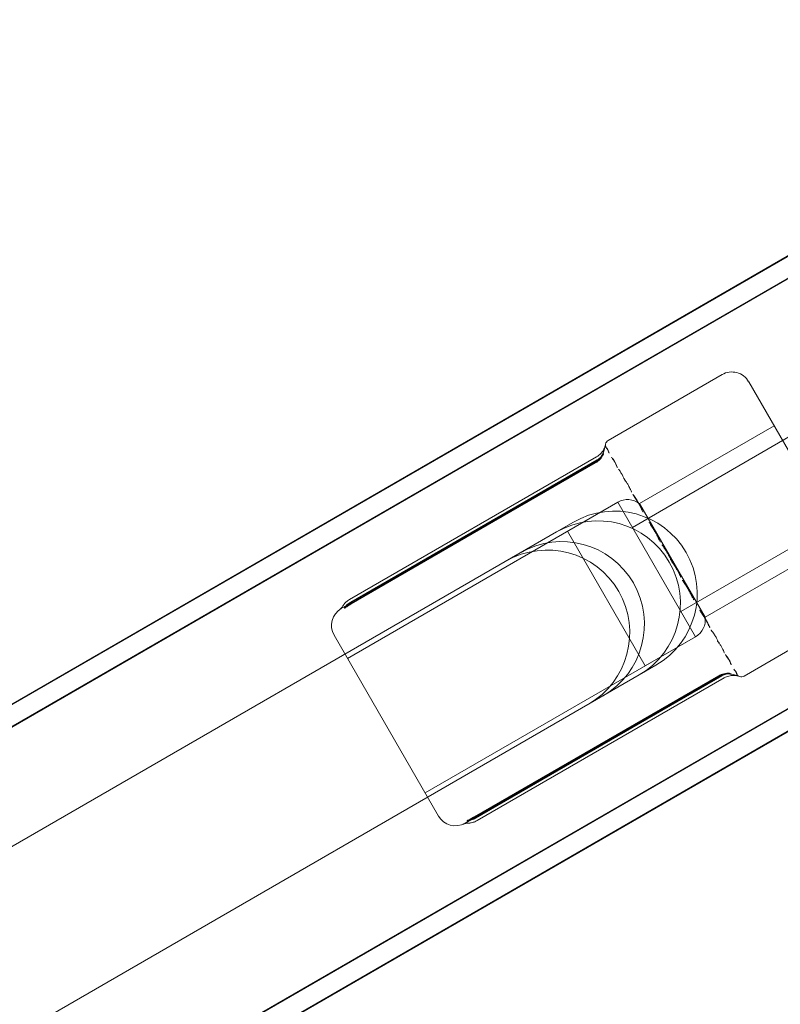
# Model space of a CAD drawing. Units: millimetres. Extents: x -11653 to 5727, y -6219 to 10595.
# Drawn here: x 324 to 402, y 396 to 498 of the extents above; entities that cross this region are included whole.
import ezdxf

# ---------------------------------------------------------------- set-up
doc = ezdxf.new("R2010")
doc.units = ezdxf.units.MM
doc.linetypes.add('ACAD_ISO03W100', pattern=[30, 12, -18])
for name, color, linetype, lineweight in [('InterSystem-description', 7, 'Continuous', 13), ('InterSystem-dimension', 7, 'Continuous', 5), ('InterSystem-drawing', 7, 'Continuous', 9)]:
    doc.layers.add(name, color=color, linetype=linetype, lineweight=lineweight)
doc.styles.add('arial', font='arial.ttf')
doc.dimstyles.new('IS_1-50(mm)', dxfattribs={"dimtxt": 100, "dimasz": 100, "dimexe": 10, "dimexo": 50, "dimgap": 10, "dimtad": 1, "dimdec": 0, "dimrnd": 0.5, "dimzin": 0, "dimtxsty": 'arial', "dimcen": 50, "dimclrd": 256, "dimclre": 256, "dimclrt": 256, "dimadec": 1, "dimazin": 0, "dimtfac": 1, "dimtdec": 0, "dimtmove": 0, "dimatfit": 3, "dimfxl": 0, "dimtolj": 1, "dimtzin": 0, "dimlwd": -1, "dimlwe": -1, "dimarcsym": 0})

# ---------------------------------------------------------------- blocks, each defined once
blk = doc.blocks.new('*D8')
at = {"layer": 'Defpoints', "color": 0, "transparency": 16777216}
for p in [(2892.76, 3379.93), (-1746.73, 87.18), (2892.76, 87.18)]:
    blk.add_point(p, dxfattribs=at)
at = {"layer": 'InterSystem-dimension', "transparency": 16777216}
for p, q in [((-1746.73, 137.18), (-1746.73, 3389.93)), ((2892.76, 137.18), (2892.76, 3389.93)), ((-1646.73, 3379.93), (2792.76, 3379.93))]:
    blk.add_line(p, q, dxfattribs=at)
for points in [[(-1646.73, 3396.6), (-1646.73, 3363.26), (-1746.73, 3379.93)], [(2792.76, 3396.6), (2792.76, 3363.26), (2892.76, 3379.93)]]:
    blk.add_solid(points, dxfattribs=at)
at = {"layer": 'InterSystem-dimension', "transparency": 16777216, "insert": (573.01, 3440.99), "char_height": 100, "attachment_point": 5, "style": 'arial'}
blk.add_mtext('\\A1;4640', dxfattribs=at)
blk = doc.blocks.new('*D10')
at = {"layer": 'Defpoints', "color": 0, "transparency": 16777216}
for p in [(1374.09, 1784.41), (1374.09, 84.68), (-265.3, 63.18)]:
    blk.add_point(p, dxfattribs=at)
at = {"layer": 'InterSystem-dimension', "transparency": 16777216}
for p, q in [((-265.3, 113.18), (-265.3, 1794.41)), ((1374.09, 134.68), (1374.09, 1794.41)), ((-165.3, 1784.41), (1274.09, 1784.41))]:
    blk.add_line(p, q, dxfattribs=at)
for points in [[(-165.3, 1801.08), (-165.3, 1767.74), (-265.3, 1784.41)], [(1274.09, 1801.08), (1274.09, 1767.74), (1374.09, 1784.41)]]:
    blk.add_solid(points, dxfattribs=at)
at = {"layer": 'InterSystem-dimension', "transparency": 16777216, "insert": (554.39, 1845.47), "char_height": 100, "attachment_point": 5, "style": 'arial'}
blk.add_mtext('\\A1;1640', dxfattribs=at)

msp = doc.modelspace()

# ---------------------------------------------------------------- linework, layer by layer
at = {"layer": 'InterSystem-description', "linetype": 'ACAD_ISO03W100', "ltscale": 10}
msp.add_arc((-223.73, 87.18), 1550, 139.39826, 300, dxfattribs=at)
at = {"layer": 'InterSystem-drawing', "ltscale": 1.31579}
for p, q in [((531.01, 547.41), (-238.66, 103.04)), ((-217.46, 66.32), (552.21, 510.69))]:
    msp.add_line(p, q, dxfattribs=at)
at = {"layer": 'InterSystem-drawing', "ltscale": 0.921053}
for p, q in [((532.02, 547.93), (-237.38, 103.72)), ((532.04, 545.69), (-237.66, 101.31)), ((532.04, 545.64), (-229.76, 105.81)), ((-218.46, 68.05), (551.24, 512.44)), ((551.19, 512.47), (-210.61, 72.64)), ((553.17, 511.3), (-216.23, 67.09)), ((396.14, 461.23), (384.4, 454.45)), ((398.88, 460.5), (410.88, 439.71)), ((386.91, 445.51), (403.68, 455.19)), ((401.5, 455.95), (387.65, 447.95)), ((383.06, 452.23), (356.93, 437.15)), ((357.79, 438.09), (383.22, 452.77)), ((357.92, 437.82), (383.29, 452.47)), ((357.92, 437.82), (383.29, 452.47)), ((357.95, 437.78), (383.3, 452.42)), ((357.95, 437.65), (383.1, 452.17)), ((357.95, 437.65), (383.1, 452.17)), ((357.96, 437.63), (383.11, 452.15)), ((385.41, 448.11), (357.58, 432.03)), ((385.41, 448.11), (393.41, 434.25)), ((394.4, 436.26), (387.65, 447.95)), ((391.91, 436.85), (408.68, 446.53)), ((379.1, 445.04), (119.29, 295.04)), ((380.22, 445.11), (388.22, 431.25)), ((408.25, 444.26), (394.4, 436.26)), ((410.14, 436.98), (398.4, 430.2)), ((366.95, 415.8), (356.2, 434.41)), ((393.41, 434.25), (365.58, 418.18)), ((387.6, 430.32), (127.79, 280.32)), ((395.81, 430.15), (369.68, 415.06)), ((370.61, 415.71), (395.76, 430.23)), ((370.63, 415.69), (395.78, 430.21)), ((370.63, 415.69), (395.78, 430.21)), ((370.73, 415.63), (396.09, 430.27)), ((370.76, 415.58), (396.13, 430.23)), ((370.76, 415.58), (396.13, 430.23)), ((370.93, 415.33), (396.36, 430.01))]:
    msp.add_line(p, q, dxfattribs=at)
at = {"layer": 'InterSystem-drawing', "ltscale": 0.001033}
for p, q in [((383.99, 453.45), (384.1, 453.86)), ((397.33, 430.35), (397.74, 430.24))]:
    msp.add_line(p, q, dxfattribs=at)
at = {"layer": 'InterSystem-drawing', "ltscale": 0.01462}
for p, q in [((380.22, 445.11), (385.41, 448.11)), ((388.22, 431.25), (393.41, 434.25))]:
    msp.add_line(p, q, dxfattribs=at)
at = {"layer": 'InterSystem-drawing', "ltscale": 0.004873}
for p, q in [((379.1, 445.04), (380.83, 446.04)), ((387.6, 430.32), (389.33, 431.32))]:
    msp.add_line(p, q, dxfattribs=at)
at = {"layer": 'InterSystem-drawing', "ltscale": 0.007655, "extrusion": (0, 0, -1)}
for centre, start, end in [((-397.14, 459.5), 60, 150), ((-357.93, 435.41), 330, 60), ((-368.68, 416.8), 240, 330)]:
    msp.add_arc(centre, 2, start, end, dxfattribs=at)
at = {"layer": 'InterSystem-drawing', "ltscale": 0.000569262, "extrusion": (0, 0, -1)}
for centre, start, end in [((-382.17, 454.37), 188.3071, 195), ((-397.22, 428.31), 105, 111.6929)]:
    msp.add_arc(centre, 2, start, end, dxfattribs=at)
at = {"layer": 'InterSystem-drawing', "ltscale": 0.001099, "extrusion": (0, 0, -1)}
for centre, start, end in [((-384.65, 454.01), 8.3071, 60), ((-398.15, 430.63), 240, 291.6929)]:
    msp.add_arc(centre, 0.5, start, end, dxfattribs=at)
at = {"layer": 'InterSystem-drawing', "ltscale": 0.003827, "extrusion": (0, 0, -1)}
for centre, start, end in [((-382.06, 453.96), 195, 240), ((-396.81, 428.42), 60, 105)]:
    msp.add_arc(centre, 2, start, end, dxfattribs=at)
at = {"layer": 'InterSystem-drawing', "ltscale": 0.003115, "extrusion": (0, 0, -1)}
for centre, start, end in [((-382.1, 453.91), 203.3818, 240), ((-396.78, 428.48), 60, 96.6182)]:
    msp.add_arc(centre, 2, start, end, dxfattribs=at)
at = {"layer": 'InterSystem-drawing', "ltscale": 0.003105, "extrusion": (0, 0, -1)}
for centre, start, end in [((-382.1, 453.9), 203.492, 240), ((-396.78, 428.48), 60, 96.508)]:
    msp.add_arc(centre, 2, start, end, dxfattribs=at)
at = {"layer": 'InterSystem-drawing', "ltscale": 0.002941, "extrusion": (0, 0, -1)}
for centre, start, end in [((-382.11, 453.88), 205.4228, 240), ((-396.76, 428.5), 60, 94.5772)]:
    msp.add_arc(centre, 2, start, end, dxfattribs=at)
at = {"layer": 'InterSystem-drawing', "ltscale": 0.921053, "extrusion": (0, 0, -1)}
for centre in [(-385.08, 438.68), (-383.35, 437.68), (-379.65, 435.54), (-378.14, 434.67)]:
    msp.add_arc(centre, 8.5, 60, 240, dxfattribs=at)
at = {"layer": 'InterSystem-drawing', "ltscale": 0.005782, "extrusion": (0, 0, -1)}
for centre, start, end in [((-386.41, 446.37), 60, 127.9757), ((-392.41, 435.98), 172.0243, 240)]:
    msp.add_arc(centre, 2, start, end, dxfattribs=at)
at = {"layer": 'InterSystem-drawing', "ltscale": 0.003573}
for points in [[(383.22, 452.77), (383.4, 452.88), (383.53, 452.99), (383.76, 453.22), (383.84, 453.33), (383.96, 453.52), (384, 453.59), (384.05, 453.71), (384.06, 453.75), (384.09, 453.82), (384.1, 453.84), (384.11, 453.87), (384.11, 453.88), (384.11, 453.89)], [(396.36, 430.01), (396.54, 430.12), (396.7, 430.17), (397.02, 430.26), (397.15, 430.27), (397.38, 430.28), (397.46, 430.28), (397.58, 430.27), (397.63, 430.26), (397.7, 430.25), (397.72, 430.24), (397.75, 430.23), (397.76, 430.23), (397.77, 430.23)]]:
    msp.add_open_spline(points, degree=3, knots=[3.4481374, 3.4481374, 3.4481374, 3.4481374, 3.45449569, 3.45449569, 3.4641622, 3.4641622, 3.47621118, 3.47621118, 3.48826016, 3.48826016, 3.50030914, 3.50030914, 3.5083823, 3.5083823, 3.5083823, 3.5083823], dxfattribs=at)
at = {"layer": 'InterSystem-drawing', "ltscale": 0.002255}
for points in [[(383.93, 453.11), (383.93, 453.12), (383.93, 453.12), (383.92, 453.1), (383.92, 453.08), (383.88, 453.03), (383.86, 452.99), (383.79, 452.89), (383.74, 452.83), (383.57, 452.66), (383.46, 452.57), (383.29, 452.47)], [(397.01, 430.46), (397.01, 430.46), (397.01, 430.46), (396.99, 430.46), (396.97, 430.46), (396.91, 430.46), (396.87, 430.46), (396.74, 430.45), (396.66, 430.44), (396.44, 430.37), (396.3, 430.33), (396.13, 430.23)]]:
    msp.add_open_spline(points, degree=3, knots=[3.1852243, 3.1852243, 3.1852243, 3.1852243, 3.2099704, 3.2099704, 3.2347165, 3.2347165, 3.2594627, 3.2594627, 3.2842088, 3.2842088, 3.3089549, 3.3089549, 3.3089549, 3.3089549], dxfattribs=at)
at = {"layer": 'InterSystem-drawing', "ltscale": 0.002248}
for points in [[(383.93, 453.11), (383.93, 453.11), (383.93, 453.11), (383.92, 453.09), (383.91, 453.08), (383.88, 453.02), (383.86, 452.99), (383.79, 452.88), (383.73, 452.82), (383.57, 452.66), (383.46, 452.56), (383.29, 452.47)], [(397, 430.46), (397.01, 430.46), (397.01, 430.46), (396.99, 430.46), (396.97, 430.47), (396.91, 430.47), (396.86, 430.46), (396.74, 430.45), (396.66, 430.44), (396.44, 430.38), (396.3, 430.33), (396.13, 430.23)]]:
    msp.add_open_spline(points, degree=3, knots=[3.1852243, 3.1852243, 3.1852243, 3.1852243, 3.2098705, 3.2098705, 3.2345167, 3.2345167, 3.2591628, 3.2591628, 3.283809, 3.283809, 3.3084552, 3.3084552, 3.3084552, 3.3084552], dxfattribs=at)
at = {"layer": 'InterSystem-drawing', "ltscale": 0.002128}
for points in [[(383.92, 453.02), (383.92, 453.02), (383.91, 453.02), (383.9, 452.99), (383.89, 452.97), (383.85, 452.92), (383.83, 452.88), (383.75, 452.78), (383.7, 452.72), (383.55, 452.58), (383.45, 452.5), (383.3, 452.42)], [(396.92, 430.5), (396.92, 430.5), (396.92, 430.5), (396.89, 430.5), (396.87, 430.5), (396.8, 430.49), (396.75, 430.49), (396.63, 430.47), (396.56, 430.46), (396.36, 430.4), (396.23, 430.35), (396.09, 430.27)]]:
    msp.add_open_spline(points, degree=3, knots=[3.1852243, 3.1852243, 3.1852243, 3.1852243, 3.2081677, 3.2081677, 3.2311112, 3.2311112, 3.2540546, 3.2540546, 3.2769981, 3.2769981, 3.2999415, 3.2999415, 3.2999415, 3.2999415], dxfattribs=at)
at = {"layer": 'InterSystem-drawing', "ltscale": 0.000624917}
for points in [[(384.1, 453.85), (384.1, 453.86), (384.1, 453.86), (384.11, 453.88), (384.11, 453.89), (384.12, 453.91), (384.12, 453.92), (384.13, 453.92), (384.13, 453.92), (384.14, 453.91), (384.14, 453.9), (384.14, 453.89), (384.15, 453.88), (384.16, 453.84), (384.16, 453.8), (384.17, 453.74), (384.17, 453.74), (384.17, 453.74)], [(397.74, 430.24), (397.74, 430.24), (397.74, 430.24), (397.76, 430.23), (397.77, 430.23), (397.79, 430.23), (397.8, 430.23), (397.8, 430.23), (397.8, 430.23), (397.8, 430.24), (397.8, 430.25), (397.79, 430.26), (397.78, 430.27), (397.75, 430.3), (397.72, 430.32), (397.68, 430.35), (397.67, 430.36), (397.67, 430.36)]]:
    msp.add_open_spline(points, degree=3, knots=[-0.2120435, -0.2120435, -0.2120435, -0.2120435, -0.207987, -0.207987, -0.1772991, -0.1772991, -0.1353901, -0.1353901, -0.1106556, -0.1106556, -0.0883289, -0.0883289, -0.0595832, -0.0595832, 0, 0, 0.0040536, 0.0040536, 0.0040536, 0.0040536], dxfattribs=at)
at = {"layer": 'InterSystem-drawing', "ltscale": 0.001322}
for points in [[(384.46, 453.24), (384.46, 453.25), (384.46, 453.25), (384.44, 453.3), (384.43, 453.34), (384.4, 453.42), (384.38, 453.46), (384.36, 453.52), (384.35, 453.54), (384.33, 453.58), (384.32, 453.59), (384.3, 453.62), (384.29, 453.64), (384.25, 453.68), (384.23, 453.69), (384.2, 453.69), (384.2, 453.69), (384.2, 453.69)], [(397.38, 430.85), (397.39, 430.85), (397.39, 430.85), (397.42, 430.81), (397.45, 430.78), (397.51, 430.71), (397.54, 430.68), (397.58, 430.62), (397.59, 430.61), (397.61, 430.57), (397.62, 430.56), (397.64, 430.52), (397.64, 430.51), (397.66, 430.46), (397.66, 430.43), (397.65, 430.41), (397.64, 430.4), (397.64, 430.4)]]:
    msp.add_open_spline(points, degree=3, knots=[-0.2120435, -0.2120435, -0.2120435, -0.2120435, -0.207987, -0.207987, -0.1772991, -0.1772991, -0.1353901, -0.1353901, -0.1106556, -0.1106556, -0.0883289, -0.0883289, -0.0595832, -0.0595832, 0, 0, 0.0040536, 0.0040536, 0.0040536, 0.0040536], dxfattribs=at)
at = {"layer": 'InterSystem-drawing', "ltscale": 0.001327}
for points in [[(384.46, 453.24), (384.46, 453.24), (384.46, 453.25), (384.44, 453.29), (384.43, 453.33), (384.4, 453.42), (384.39, 453.46), (384.36, 453.52), (384.35, 453.54), (384.33, 453.58), (384.32, 453.59), (384.3, 453.62), (384.29, 453.64), (384.25, 453.67), (384.23, 453.69), (384.2, 453.69), (384.2, 453.69), (384.2, 453.69)], [(397.38, 430.86), (397.38, 430.85), (397.39, 430.85), (397.42, 430.82), (397.45, 430.79), (397.51, 430.72), (397.54, 430.68), (397.58, 430.63), (397.59, 430.61), (397.61, 430.57), (397.62, 430.56), (397.63, 430.53), (397.64, 430.51), (397.65, 430.46), (397.65, 430.43), (397.64, 430.41), (397.64, 430.41), (397.64, 430.41)]]:
    msp.add_open_spline(points, degree=3, knots=[-0.2120435, -0.2120435, -0.2120435, -0.2120435, -0.207987, -0.207987, -0.1772991, -0.1772991, -0.1353901, -0.1353901, -0.1106556, -0.1106556, -0.0883289, -0.0883289, -0.0595832, -0.0595832, 0, 0, 0.0040536, 0.0040536, 0.0040536, 0.0040536], dxfattribs=at)
at = {"layer": 'InterSystem-drawing', "ltscale": 0.001416}
for points in [[(384.5, 453.16), (384.5, 453.17), (384.5, 453.18), (384.48, 453.22), (384.47, 453.26), (384.44, 453.35), (384.42, 453.4), (384.39, 453.46), (384.38, 453.48), (384.36, 453.52), (384.35, 453.54), (384.33, 453.57), (384.32, 453.59), (384.28, 453.63), (384.25, 453.64), (384.23, 453.65), (384.22, 453.65), (384.22, 453.65)], [(397.34, 430.93), (397.34, 430.93), (397.35, 430.92), (397.38, 430.89), (397.41, 430.85), (397.47, 430.78), (397.5, 430.74), (397.54, 430.69), (397.55, 430.67), (397.58, 430.63), (397.59, 430.61), (397.6, 430.58), (397.61, 430.56), (397.63, 430.5), (397.63, 430.47), (397.62, 430.45), (397.62, 430.45), (397.62, 430.44)]]:
    msp.add_open_spline(points, degree=3, knots=[-0.2120435, -0.2120435, -0.2120435, -0.2120435, -0.207987, -0.207987, -0.1772991, -0.1772991, -0.1353901, -0.1353901, -0.1106556, -0.1106556, -0.0883289, -0.0883289, -0.0595832, -0.0595832, 0, 0, 0.0040536, 0.0040536, 0.0040536, 0.0040536], dxfattribs=at)
at = {"layer": 'InterSystem-drawing', "ltscale": 0.002615}
for points in [[(384.76, 452.73), (384.76, 452.72), (384.76, 452.72), (384.79, 452.69), (384.82, 452.66), (384.88, 452.59), (384.91, 452.54), (384.97, 452.46), (384.99, 452.43), (385.03, 452.36), (385.05, 452.33), (385.09, 452.25), (385.11, 452.21), (385.19, 452.06), (385.23, 451.95), (385.28, 451.82), (385.29, 451.81), (385.29, 451.8)], [(397.09, 431.37), (397.08, 431.37), (397.08, 431.38), (397.07, 431.42), (397.06, 431.45), (397.03, 431.54), (397.01, 431.6), (396.96, 431.69), (396.95, 431.72), (396.91, 431.79), (396.89, 431.82), (396.84, 431.89), (396.81, 431.94), (396.72, 432.08), (396.65, 432.17), (396.56, 432.28), (396.56, 432.29), (396.55, 432.29)]]:
    msp.add_open_spline(points, degree=3, knots=[-0.2120435, -0.2120435, -0.2120435, -0.2120435, -0.207987, -0.207987, -0.1772992, -0.1772992, -0.1353902, -0.1353902, -0.1106556, -0.1106556, -0.088329, -0.088329, -0.0595832, -0.0595832, 0, 0, 0.0040536, 0.0040536, 0.0040536, 0.0040536], dxfattribs=at)
at = {"layer": 'InterSystem-drawing', "ltscale": 0.002699}
for points in [[(384.81, 452.63), (384.82, 452.63), (384.82, 452.62), (384.85, 452.59), (384.88, 452.56), (384.94, 452.49), (384.97, 452.44), (385.03, 452.35), (385.05, 452.32), (385.09, 452.25), (385.11, 452.22), (385.16, 452.14), (385.18, 452.09), (385.25, 451.94), (385.3, 451.82), (385.35, 451.69), (385.36, 451.69), (385.36, 451.68)], [(397.03, 431.47), (397.03, 431.47), (397.03, 431.48), (397.02, 431.52), (397.01, 431.55), (396.97, 431.65), (396.95, 431.7), (396.9, 431.79), (396.88, 431.83), (396.84, 431.9), (396.82, 431.93), (396.78, 432.01), (396.75, 432.05), (396.65, 432.2), (396.58, 432.29), (396.49, 432.4), (396.49, 432.41), (396.48, 432.42)]]:
    msp.add_open_spline(points, degree=3, knots=[-0.2120435, -0.2120435, -0.2120435, -0.2120435, -0.207987, -0.207987, -0.1772992, -0.1772992, -0.1353902, -0.1353902, -0.1106556, -0.1106556, -0.088329, -0.088329, -0.0595832, -0.0595832, 0, 0, 0.0040536, 0.0040536, 0.0040536, 0.0040536], dxfattribs=at)
at = {"layer": 'InterSystem-drawing', "ltscale": 0.002703}
for points in [[(384.81, 452.62), (384.82, 452.62), (384.82, 452.62), (384.85, 452.59), (384.88, 452.56), (384.94, 452.48), (384.98, 452.43), (385.04, 452.35), (385.06, 452.31), (385.1, 452.24), (385.12, 452.21), (385.16, 452.13), (385.18, 452.08), (385.26, 451.93), (385.31, 451.82), (385.36, 451.69), (385.36, 451.68), (385.37, 451.67)], [(397.03, 431.47), (397.03, 431.48), (397.02, 431.48), (397.01, 431.52), (397, 431.56), (396.97, 431.65), (396.94, 431.71), (396.9, 431.8), (396.88, 431.84), (396.84, 431.91), (396.82, 431.94), (396.77, 432.02), (396.74, 432.06), (396.65, 432.2), (396.57, 432.3), (396.49, 432.41), (396.48, 432.42), (396.48, 432.43)]]:
    msp.add_open_spline(points, degree=3, knots=[-0.2120435, -0.2120435, -0.2120435, -0.2120435, -0.207987, -0.207987, -0.1772992, -0.1772992, -0.1353902, -0.1353902, -0.1106556, -0.1106556, -0.088329, -0.088329, -0.0595832, -0.0595832, 0, 0, 0.0040536, 0.0040536, 0.0040536, 0.0040536], dxfattribs=at)
at = {"layer": 'InterSystem-drawing', "ltscale": 0.003467}
for points in [[(386.17, 450.27), (386.17, 450.28), (386.17, 450.29), (386.13, 450.37), (386.1, 450.44), (386.02, 450.61), (385.98, 450.7), (385.91, 450.84), (385.88, 450.89), (385.83, 450.98), (385.8, 451.02), (385.75, 451.11), (385.71, 451.16), (385.62, 451.31), (385.55, 451.4), (385.48, 451.49), (385.47, 451.49), (385.47, 451.5)], [(395.67, 433.83), (395.67, 433.82), (395.68, 433.81), (395.74, 433.74), (395.78, 433.67), (395.89, 433.53), (395.94, 433.44), (396.03, 433.31), (396.06, 433.26), (396.11, 433.17), (396.13, 433.13), (396.19, 433.03), (396.21, 432.98), (396.29, 432.82), (396.33, 432.72), (396.37, 432.61), (396.37, 432.61), (396.38, 432.6)]]:
    msp.add_open_spline(points, degree=3, knots=[-0.2120435, -0.2120435, -0.2120435, -0.2120435, -0.207987, -0.207987, -0.1772992, -0.1772992, -0.1353902, -0.1353902, -0.1106556, -0.1106556, -0.088329, -0.088329, -0.0595832, -0.0595832, 0, 0, 0.0040536, 0.0040536, 0.0040536, 0.0040536], dxfattribs=at)
at = {"layer": 'InterSystem-drawing', "ltscale": 0.003933}
for points in [[(386.03, 450.52), (386.03, 450.52), (386.04, 450.51), (386.08, 450.45), (386.12, 450.4), (386.22, 450.27), (386.27, 450.19), (386.36, 450.06), (386.39, 450.01), (386.45, 449.91), (386.47, 449.86), (386.54, 449.74), (386.57, 449.68), (386.68, 449.47), (386.75, 449.32), (386.82, 449.15), (386.83, 449.14), (386.83, 449.13)], [(395.82, 433.57), (395.81, 433.58), (395.81, 433.59), (395.78, 433.65), (395.76, 433.72), (395.69, 433.86), (395.65, 433.95), (395.58, 434.09), (395.55, 434.14), (395.49, 434.24), (395.46, 434.29), (395.39, 434.4), (395.35, 434.47), (395.23, 434.66), (395.13, 434.8), (395.02, 434.95), (395.02, 434.96), (395.01, 434.96)]]:
    msp.add_open_spline(points, degree=3, knots=[-0.2120435, -0.2120435, -0.2120435, -0.2120435, -0.207987, -0.207987, -0.1772992, -0.1772992, -0.1353902, -0.1353902, -0.1106556, -0.1106556, -0.088329, -0.088329, -0.0595832, -0.0595832, 0, 0, 0.0040536, 0.0040536, 0.0040536, 0.0040536], dxfattribs=at)
at = {"layer": 'InterSystem-drawing', "ltscale": 0.004493}
for points in [[(387.89, 447.3), (387.88, 447.31), (387.88, 447.32), (387.83, 447.42), (387.79, 447.51), (387.7, 447.71), (387.64, 447.82), (387.55, 447.99), (387.51, 448.06), (387.45, 448.17), (387.42, 448.23), (387.34, 448.35), (387.3, 448.42), (387.17, 448.62), (387.08, 448.75), (386.98, 448.88), (386.97, 448.89), (386.97, 448.89)], [(393.95, 436.79), (393.96, 436.78), (393.97, 436.77), (394.03, 436.69), (394.09, 436.61), (394.21, 436.43), (394.28, 436.32), (394.38, 436.15), (394.42, 436.09), (394.49, 435.98), (394.52, 435.92), (394.59, 435.79), (394.63, 435.72), (394.74, 435.51), (394.8, 435.37), (394.87, 435.22), (394.87, 435.21), (394.87, 435.2)]]:
    msp.add_open_spline(points, degree=3, knots=[-0.2120435, -0.2120435, -0.2120435, -0.2120435, -0.207987, -0.207987, -0.1772992, -0.1772992, -0.1353902, -0.1353902, -0.1106556, -0.1106556, -0.088329, -0.088329, -0.0595832, -0.0595832, 0, 0, 0.0040536, 0.0040536, 0.0040536, 0.0040536], dxfattribs=at)
at = {"layer": 'InterSystem-drawing', "ltscale": 0.004496}
for points in [[(387.9, 447.29), (387.89, 447.3), (387.88, 447.31), (387.84, 447.41), (387.8, 447.5), (387.7, 447.7), (387.65, 447.81), (387.56, 447.98), (387.52, 448.05), (387.45, 448.16), (387.42, 448.22), (387.35, 448.34), (387.31, 448.41), (387.17, 448.61), (387.09, 448.74), (386.99, 448.87), (386.98, 448.87), (386.97, 448.88)], [(393.95, 436.81), (393.95, 436.8), (393.96, 436.79), (394.03, 436.7), (394.08, 436.62), (394.21, 436.44), (394.27, 436.33), (394.38, 436.17), (394.42, 436.1), (394.48, 435.99), (394.52, 435.93), (394.58, 435.81), (394.62, 435.74), (394.73, 435.52), (394.8, 435.38), (394.86, 435.23), (394.86, 435.22), (394.87, 435.21)]]:
    msp.add_open_spline(points, degree=3, knots=[-0.2120435, -0.2120435, -0.2120435, -0.2120435, -0.207987, -0.207987, -0.1772992, -0.1772992, -0.1353902, -0.1353902, -0.1106556, -0.1106556, -0.088329, -0.088329, -0.0595832, -0.0595832, 0, 0, 0.0040536, 0.0040536, 0.0040536, 0.0040536], dxfattribs=at)
at = {"layer": 'InterSystem-drawing', "ltscale": 0.004545}
for points in [[(388.01, 447.09), (388, 447.1), (388, 447.11), (387.95, 447.21), (387.91, 447.3), (387.82, 447.5), (387.76, 447.61), (387.67, 447.79), (387.63, 447.85), (387.56, 447.97), (387.53, 448.03), (387.46, 448.15), (387.41, 448.22), (387.28, 448.43), (387.19, 448.56), (387.09, 448.69), (387.09, 448.69), (387.08, 448.7)], [(393.83, 437), (393.84, 436.99), (393.85, 436.98), (393.91, 436.9), (393.97, 436.82), (394.09, 436.63), (394.16, 436.53), (394.27, 436.36), (394.3, 436.3), (394.37, 436.18), (394.41, 436.12), (394.48, 435.99), (394.51, 435.92), (394.63, 435.71), (394.69, 435.56), (394.76, 435.41), (394.76, 435.4), (394.76, 435.39)]]:
    msp.add_open_spline(points, degree=3, knots=[-0.2120435, -0.2120435, -0.2120435, -0.2120435, -0.207987, -0.207987, -0.1772992, -0.1772992, -0.1353902, -0.1353902, -0.1106556, -0.1106556, -0.088329, -0.088329, -0.0595832, -0.0595832, 0, 0, 0.0040536, 0.0040536, 0.0040536, 0.0040536], dxfattribs=at)
at = {"layer": 'InterSystem-drawing', "ltscale": 0.005051}
for points in [[(388.62, 446.03), (388.63, 446.02), (388.64, 446.01), (388.7, 445.93), (388.75, 445.85), (388.88, 445.67), (388.95, 445.56), (389.06, 445.38), (389.1, 445.31), (389.18, 445.18), (389.21, 445.12), (389.29, 444.97), (389.34, 444.89), (389.47, 444.63), (389.56, 444.46), (389.64, 444.26), (389.65, 444.25), (389.66, 444.24)], [(393.22, 438.06), (393.22, 438.07), (393.21, 438.09), (393.17, 438.18), (393.13, 438.27), (393.03, 438.47), (392.97, 438.58), (392.87, 438.77), (392.84, 438.84), (392.76, 438.97), (392.72, 439.03), (392.64, 439.17), (392.59, 439.25), (392.44, 439.5), (392.33, 439.66), (392.2, 439.83), (392.19, 439.84), (392.19, 439.86)]]:
    msp.add_open_spline(points, degree=3, knots=[-0.2120435, -0.2120435, -0.2120435, -0.2120435, -0.207987, -0.207987, -0.1772991, -0.1772991, -0.1353901, -0.1353901, -0.1106556, -0.1106556, -0.0883289, -0.0883289, -0.0595832, -0.0595832, 0, 0, 0.0040536, 0.0040536, 0.0040536, 0.0040536], dxfattribs=at)
at = {"layer": 'InterSystem-drawing', "ltscale": 0.005076}
for points in [[(388.74, 445.82), (388.75, 445.81), (388.76, 445.8), (388.82, 445.72), (388.87, 445.64), (389, 445.46), (389.07, 445.34), (389.18, 445.16), (389.22, 445.1), (389.3, 444.97), (389.34, 444.9), (389.42, 444.76), (389.46, 444.67), (389.6, 444.42), (389.68, 444.24), (389.77, 444.05), (389.77, 444.04), (389.78, 444.02)], [(393.1, 438.27), (393.1, 438.28), (393.09, 438.29), (393.05, 438.39), (393.01, 438.48), (392.91, 438.68), (392.85, 438.8), (392.75, 438.98), (392.71, 439.05), (392.64, 439.18), (392.6, 439.25), (392.52, 439.39), (392.47, 439.47), (392.31, 439.71), (392.2, 439.88), (392.08, 440.05), (392.07, 440.06), (392.06, 440.07)]]:
    msp.add_open_spline(points, degree=3, knots=[-0.2120435, -0.2120435, -0.2120435, -0.2120435, -0.207987, -0.207987, -0.1772991, -0.1772991, -0.1353901, -0.1353901, -0.1106556, -0.1106556, -0.0883289, -0.0883289, -0.0595832, -0.0595832, 0, 0, 0.0040536, 0.0040536, 0.0040536, 0.0040536], dxfattribs=at)
at = {"layer": 'InterSystem-drawing', "ltscale": 0.005077}
for points in [[(388.75, 445.81), (388.76, 445.8), (388.76, 445.79), (388.82, 445.71), (388.88, 445.63), (389.01, 445.44), (389.08, 445.33), (389.19, 445.15), (389.23, 445.08), (389.31, 444.95), (389.34, 444.89), (389.42, 444.75), (389.47, 444.66), (389.6, 444.4), (389.69, 444.23), (389.78, 444.04), (389.78, 444.02), (389.79, 444.01)], [(393.09, 438.28), (393.09, 438.29), (393.08, 438.31), (393.04, 438.4), (393, 438.49), (392.9, 438.69), (392.84, 438.81), (392.74, 439), (392.71, 439.07), (392.63, 439.2), (392.59, 439.26), (392.51, 439.4), (392.46, 439.48), (392.3, 439.73), (392.19, 439.89), (392.07, 440.06), (392.06, 440.07), (392.05, 440.08)]]:
    msp.add_open_spline(points, degree=3, knots=[-0.2120435, -0.2120435, -0.2120435, -0.2120435, -0.207987, -0.207987, -0.1772991, -0.1772991, -0.1353901, -0.1353901, -0.1106556, -0.1106556, -0.0883289, -0.0883289, -0.0595832, -0.0595832, 0, 0, 0.0040536, 0.0040536, 0.0040536, 0.0040536], dxfattribs=at)
at = {"layer": 'InterSystem-drawing', "ltscale": 0.005223}
for points in [[(391.03, 441.87), (391.02, 441.88), (391.01, 441.89), (390.97, 442), (390.92, 442.09), (390.82, 442.31), (390.75, 442.43), (390.65, 442.63), (390.61, 442.7), (390.53, 442.83), (390.49, 442.9), (390.41, 443.04), (390.36, 443.12), (390.2, 443.37), (390.09, 443.53), (389.97, 443.7), (389.96, 443.71), (389.96, 443.72)], [(390.82, 442.23), (390.82, 442.22), (390.83, 442.21), (390.9, 442.11), (390.96, 442.03), (391.09, 441.83), (391.17, 441.71), (391.28, 441.52), (391.33, 441.45), (391.41, 441.32), (391.44, 441.25), (391.53, 441.1), (391.57, 441.02), (391.71, 440.76), (391.79, 440.59), (391.88, 440.4), (391.88, 440.39), (391.89, 440.38)]]:
    msp.add_open_spline(points, degree=3, knots=[-0.2120435, -0.2120435, -0.2120435, -0.2120435, -0.207987, -0.207987, -0.1772991, -0.1772991, -0.1353901, -0.1353901, -0.1106556, -0.1106556, -0.0883289, -0.0883289, -0.0595832, -0.0595832, 0, 0, 0.0040536, 0.0040536, 0.0040536, 0.0040536], dxfattribs=at)
at = {"layer": 'InterSystem-drawing', "ltscale": 0.002361}
for points in [[(357.79, 438.09), (357.61, 437.99), (357.51, 437.9), (357.36, 437.76), (357.31, 437.71), (357.24, 437.62), (357.21, 437.59), (357.16, 437.53), (357.15, 437.5), (357.12, 437.46), (357.11, 437.44), (357.1, 437.43)], [(370.93, 415.33), (370.75, 415.23), (370.62, 415.19), (370.43, 415.13), (370.36, 415.11), (370.25, 415.09), (370.2, 415.08), (370.13, 415.07), (370.1, 415.07), (370.05, 415.07), (370.03, 415.07), (370.01, 415.06)]]:
    msp.add_open_spline(points, degree=3, knots=[-0.606577785, -0.606577785, -0.606577785, -0.606577785, -0.605351965, -0.605351965, -0.604126145, -0.604126145, -0.602900325, -0.602900325, -0.601674505, -0.601674505, -0.600448686, -0.600448686, -0.600448686, -0.600448686], dxfattribs=at)
at = {"layer": 'InterSystem-drawing', "ltscale": 0.002071}
for points in [[(357.29, 437.26), (357.3, 437.28), (357.32, 437.3), (357.35, 437.34), (357.37, 437.36), (357.42, 437.42), (357.45, 437.45), (357.53, 437.53), (357.58, 437.58), (357.71, 437.69), (357.8, 437.75), (357.92, 437.82)], [(369.96, 415.31), (369.98, 415.32), (370.01, 415.32), (370.06, 415.33), (370.09, 415.33), (370.16, 415.35), (370.21, 415.36), (370.31, 415.39), (370.38, 415.41), (370.54, 415.47), (370.64, 415.51), (370.76, 415.58)]]:
    msp.add_open_spline(points, degree=3, knots=[-0.63951356, -0.63951356, -0.63951356, -0.63951356, -0.63604075, -0.63604075, -0.63256795, -0.63256795, -0.62909514, -0.62909514, -0.62562233, -0.62562233, -0.62214953, -0.62214953, -0.62214953, -0.62214953], dxfattribs=at)
at = {"layer": 'InterSystem-drawing', "ltscale": 0.002068}
for points in [[(357.29, 437.26), (357.3, 437.28), (357.32, 437.3), (357.35, 437.34), (357.37, 437.36), (357.42, 437.42), (357.45, 437.45), (357.53, 437.53), (357.58, 437.58), (357.71, 437.68), (357.8, 437.75), (357.92, 437.82)], [(369.96, 415.32), (369.98, 415.32), (370.01, 415.32), (370.06, 415.33), (370.09, 415.34), (370.16, 415.35), (370.21, 415.36), (370.31, 415.39), (370.38, 415.41), (370.54, 415.47), (370.64, 415.51), (370.76, 415.58)]]:
    msp.add_open_spline(points, degree=3, knots=[-0.63958377, -0.63958377, -0.63958377, -0.63958377, -0.63610838, -0.63610838, -0.632633, -0.632633, -0.62915762, -0.62915762, -0.62568224, -0.62568224, -0.62220686, -0.62220686, -0.62220686, -0.62220686], dxfattribs=at)
at = {"layer": 'InterSystem-drawing', "ltscale": 0.002009}
for points in [[(357.33, 437.24), (357.34, 437.25), (357.36, 437.27), (357.39, 437.31), (357.41, 437.34), (357.46, 437.39), (357.49, 437.43), (357.57, 437.5), (357.62, 437.54), (357.75, 437.65), (357.83, 437.71), (357.95, 437.78)], [(369.96, 415.36), (369.98, 415.36), (370, 415.37), (370.06, 415.38), (370.09, 415.38), (370.16, 415.4), (370.2, 415.41), (370.31, 415.44), (370.37, 415.46), (370.52, 415.52), (370.62, 415.56), (370.73, 415.63)]]:
    msp.add_open_spline(points, degree=3, knots=[-0.64067156, -0.64067156, -0.64067156, -0.64067156, -0.63717443, -0.63717443, -0.63367729, -0.63367729, -0.63018015, -0.63018015, -0.62668301, -0.62668301, -0.62318587, -0.62318587, -0.62318587, -0.62318587], dxfattribs=at)
at = {"layer": 'InterSystem-drawing', "ltscale": 0.001357}
for points in [[(356.73, 437.01), (356.73, 437.02), (356.74, 437.02), (356.76, 437.04), (356.77, 437.05), (356.8, 437.07), (356.82, 437.09), (356.87, 437.14), (356.91, 437.18), (356.99, 437.27), (357.04, 437.33), (357.1, 437.43)], [(369.46, 414.95), (369.47, 414.96), (369.48, 414.96), (369.5, 414.97), (369.51, 414.97), (369.55, 414.99), (369.58, 415), (369.65, 415.01), (369.69, 415.03), (369.82, 415.05), (369.89, 415.06), (370.01, 415.06)]]:
    msp.add_open_spline(points, degree=3, knots=[0.23276329, 0.23276329, 0.23276329, 0.23276329, 0.24548728, 0.24548728, 0.25821128, 0.25821128, 0.27093528, 0.27093528, 0.28365927, 0.28365927, 0.29638327, 0.29638327, 0.29638327, 0.29638327], dxfattribs=at)
at = {"layer": 'InterSystem-drawing', "ltscale": 0.002061}
for points in [[(357.23, 437.2), (357.25, 437.21), (357.27, 437.22), (357.32, 437.27), (357.36, 437.29), (357.45, 437.35), (357.5, 437.38), (357.61, 437.45), (357.67, 437.49), (357.79, 437.56), (357.86, 437.6), (357.93, 437.64), (357.94, 437.65), (357.95, 437.65)], [(369.88, 415.3), (369.89, 415.3), (369.92, 415.31), (369.98, 415.34), (370.02, 415.36), (370.12, 415.41), (370.17, 415.44), (370.29, 415.5), (370.35, 415.53), (370.47, 415.6), (370.54, 415.64), (370.61, 415.68), (370.62, 415.68), (370.63, 415.69)]]:
    msp.add_open_spline(points, degree=3, knots=[0.4914587, 0.4914587, 0.4914587, 0.4914587, 0.5136412, 0.5136412, 0.539079, 0.539079, 0.5645169, 0.5645169, 0.5899548, 0.5899548, 0.6153926, 0.6153926, 0.618648, 0.618648, 0.618648, 0.618648], dxfattribs=at)
at = {"layer": 'InterSystem-drawing', "ltscale": 0.000240522}
for points in [[(357.29, 437.26), (357.28, 437.25), (357.27, 437.24), (357.25, 437.22), (357.25, 437.21), (357.24, 437.2), (357.23, 437.2), (357.23, 437.2), (357.23, 437.19), (357.23, 437.2), (357.23, 437.2), (357.23, 437.2)], [(369.96, 415.31), (369.94, 415.31), (369.93, 415.31), (369.91, 415.3), (369.9, 415.3), (369.88, 415.3), (369.88, 415.3), (369.87, 415.3), (369.87, 415.29), (369.87, 415.3), (369.87, 415.3), (369.88, 415.3)]]:
    msp.add_open_spline(points, degree=3, knots=[0.44907109, 0.44907109, 0.44907109, 0.44907109, 0.46209185, 0.46209185, 0.4751126, 0.4751126, 0.48813336, 0.48813336, 0.50115412, 0.50115412, 0.51417487, 0.51417487, 0.51417487, 0.51417487], dxfattribs=at)
at = {"layer": 'InterSystem-drawing', "ltscale": 0.000236379}
for points in [[(357.29, 437.26), (357.28, 437.25), (357.27, 437.24), (357.26, 437.22), (357.25, 437.21), (357.24, 437.2), (357.24, 437.2), (357.23, 437.2), (357.23, 437.19), (357.23, 437.19), (357.23, 437.2), (357.24, 437.2)], [(369.96, 415.32), (369.94, 415.31), (369.93, 415.31), (369.91, 415.31), (369.9, 415.3), (369.88, 415.3), (369.88, 415.3), (369.87, 415.3), (369.87, 415.3), (369.87, 415.3), (369.88, 415.3), (369.88, 415.3)]]:
    msp.add_open_spline(points, degree=3, knots=[0.44960354, 0.44960354, 0.44960354, 0.44960354, 0.4625178, 0.4625178, 0.47543207, 0.47543207, 0.48834634, 0.48834634, 0.5012606, 0.5012606, 0.51417487, 0.51417487, 0.51417487, 0.51417487], dxfattribs=at)
at = {"layer": 'InterSystem-drawing', "ltscale": 0.002056}
for points in [[(357.24, 437.2), (357.25, 437.21), (357.27, 437.22), (357.33, 437.27), (357.36, 437.29), (357.45, 437.35), (357.5, 437.38), (357.61, 437.45), (357.67, 437.49), (357.79, 437.56), (357.86, 437.6), (357.93, 437.64), (357.94, 437.65), (357.95, 437.65)], [(369.88, 415.3), (369.89, 415.31), (369.92, 415.32), (369.98, 415.34), (370.02, 415.36), (370.12, 415.41), (370.17, 415.44), (370.29, 415.5), (370.35, 415.53), (370.47, 415.6), (370.54, 415.64), (370.61, 415.68), (370.62, 415.68), (370.63, 415.69)]]:
    msp.add_open_spline(points, degree=3, knots=[0.4914587, 0.4914587, 0.4914587, 0.4914587, 0.5135873, 0.5135873, 0.5390251, 0.5390251, 0.564463, 0.564463, 0.5899009, 0.5899009, 0.6153387, 0.6153387, 0.618648, 0.618648, 0.618648, 0.618648], dxfattribs=at)
at = {"layer": 'InterSystem-drawing', "ltscale": 0.000172233}
for points in [[(357.33, 437.24), (357.32, 437.23), (357.31, 437.22), (357.3, 437.21), (357.3, 437.2), (357.29, 437.19), (357.29, 437.19), (357.28, 437.19), (357.28, 437.19), (357.28, 437.19), (357.28, 437.19), (357.29, 437.19)], [(369.96, 415.36), (369.95, 415.36), (369.94, 415.36), (369.92, 415.35), (369.91, 415.35), (369.9, 415.35), (369.9, 415.35), (369.89, 415.35), (369.89, 415.35), (369.89, 415.35), (369.89, 415.35), (369.9, 415.35)]]:
    msp.add_open_spline(points, degree=3, knots=[0.45870414, 0.45870414, 0.45870414, 0.45870414, 0.46979828, 0.46979828, 0.48089243, 0.48089243, 0.49198658, 0.49198658, 0.50308072, 0.50308072, 0.51417487, 0.51417487, 0.51417487, 0.51417487], dxfattribs=at)
at = {"layer": 'InterSystem-drawing', "ltscale": 0.001961}
for points in [[(357.29, 437.19), (357.3, 437.2), (357.31, 437.21), (357.36, 437.25), (357.4, 437.27), (357.48, 437.33), (357.52, 437.36), (357.63, 437.43), (357.68, 437.46), (357.8, 437.53), (357.86, 437.57), (357.94, 437.61), (357.95, 437.62), (357.96, 437.63)], [(369.9, 415.35), (369.91, 415.35), (369.93, 415.36), (369.99, 415.38), (370.02, 415.4), (370.11, 415.44), (370.16, 415.47), (370.27, 415.52), (370.33, 415.56), (370.45, 415.62), (370.51, 415.66), (370.59, 415.7), (370.6, 415.71), (370.61, 415.71)]]:
    msp.add_open_spline(points, degree=3, knots=[0.4914587, 0.4914587, 0.4914587, 0.4914587, 0.5127798, 0.5127798, 0.5374423, 0.5374423, 0.5628802, 0.5628802, 0.588318, 0.588318, 0.6137559, 0.6137559, 0.618648, 0.618648, 0.618648, 0.618648], dxfattribs=at)

# ---------------------------------------------------------------- dimensions: what is measured, and where the dimension line sits
at = {"layer": 'InterSystem-dimension'}
for base, p1, p2, picture, middle in [((2892.76, 3379.93), (-1746.73, 87.18), (2892.76, 87.18), '*D8', (573.01, 3440.99)), ((1374.09, 1784.41), (-265.3, 63.18), (1374.09, 84.68), '*D10', (554.39, 1845.47))]:
    dim = msp.add_linear_dim(base=base, p1=p1, p2=p2, dimstyle='IS_1-50(mm)', dxfattribs=at)
    dim.commit()
    dim.dimension.update_dxf_attribs({"geometry": picture, "text_midpoint": middle})

doc.saveas('drawing.dxf')
